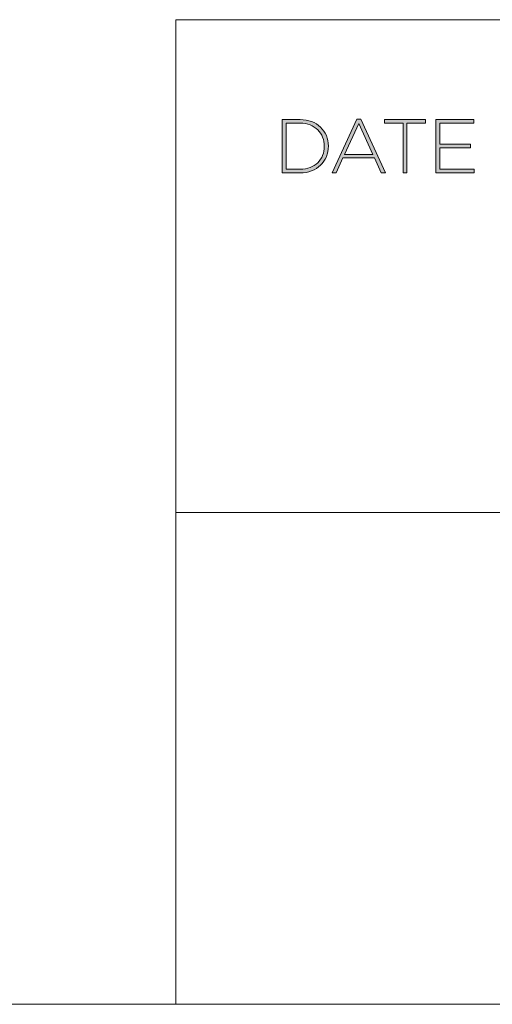
# Model space of a CAD drawing. Units: inches. Extents: x 0.5 to 16.1, y 0.5 to 11.2.
# Drawn here: x 8.6 to 9.2, y 0.5 to 1.9 of the extents above; entities that cross this region are included whole.
import ezdxf

# ---------------------------------------------------------------- set-up
doc = ezdxf.new("R2010")
doc.units = ezdxf.units.IN
doc.header["$MEASUREMENT"] = 0
doc.layers.add('Layer 1', color=7, linetype='Continuous', lineweight=0)

# ---------------------------------------------------------------- blocks, each defined once
blk = doc.blocks.new('Block_10')
at = {"layer": 'Layer 1', "true_color": 0x231f20, "transparency": 33554687}
h = blk.add_hatch(color=250, dxfattribs=at)
h.dxf.hatch_style = 2
edge = h.paths.add_edge_path()
edge.add_spline(control_points=[(8.9951, 1.7226), (8.9951, 1.7272), (8.9943, 1.7315), (8.9926, 1.7356), (8.991, 1.7397), (8.9886, 1.7433), (8.9856, 1.7463), (8.9825, 1.7493), (8.9788, 1.7518), (8.9745, 1.7536), (8.9701, 1.7553), (8.9652, 1.7562), (8.9598, 1.7562), (8.9598, 1.7562), (8.9397, 1.7562), (8.9397, 1.7562), (8.9397, 1.7562), (8.9397, 1.6889), (8.9397, 1.6889), (8.9397, 1.6889), (8.9598, 1.6889), (8.9598, 1.6889), (8.9652, 1.6889), (8.9701, 1.6898), (8.9745, 1.6915), (8.9788, 1.6933), (8.9825, 1.6956), (8.9856, 1.6986), (8.9886, 1.7017), (8.991, 1.7052), (8.9926, 1.7092), (8.9943, 1.7133), (8.9951, 1.7177), (8.9951, 1.7223), (8.9951, 1.7223), (8.9951, 1.7226), (8.9951, 1.7226)], knot_values=[0, 0, 0, 0, 1, 1, 1, 2, 2, 2, 3, 3, 3, 4, 4, 4, 5, 5, 5, 6, 6, 6, 7, 7, 7, 8, 8, 8, 9, 9, 9, 10, 10, 10, 11, 11, 11, 12, 12, 12, 12], degree=3, periodic=0)
edge = h.paths.add_edge_path()
edge.add_spline(control_points=[(8.9981, 1.7072), (8.9961, 1.7025), (8.9933, 1.6984), (8.9896, 1.6949), (8.986, 1.6914), (8.9816, 1.6887), (8.9765, 1.6867), (8.9714, 1.6847), (8.9659, 1.6837), (8.9598, 1.6837), (8.9598, 1.6837), (8.9339, 1.6837), (8.9339, 1.6837), (8.9339, 1.6837), (8.9339, 1.7614), (8.9339, 1.7614), (8.9339, 1.7614), (8.9598, 1.7614), (8.9598, 1.7614), (8.9659, 1.7614), (8.9714, 1.7605), (8.9765, 1.7585), (8.9816, 1.7566), (8.986, 1.7538), (8.9896, 1.7503), (8.9933, 1.7469), (8.9961, 1.7428), (8.9981, 1.7381), (9.0001, 1.7334), (9.0011, 1.7283), (9.0011, 1.7228), (9.0011, 1.7228), (9.0011, 1.7226), (9.0011, 1.7226), (9.0011, 1.7171), (9.0001, 1.712), (8.9981, 1.7072)], knot_values=[0, 0, 0, 0, 1, 1, 1, 2, 2, 2, 3, 3, 3, 4, 4, 4, 5, 5, 5, 6, 6, 6, 7, 7, 7, 8, 8, 8, 9, 9, 9, 10, 10, 10, 11, 11, 11, 12, 12, 12, 12], degree=3, periodic=0)
h = blk.add_hatch(color=250, dxfattribs=at)
h.dxf.hatch_style = 2
edge = h.paths.add_edge_path()
edge.add_spline(control_points=[(9.0452, 1.7557), (9.0452, 1.7557), (9.0247, 1.7107), (9.0247, 1.7107), (9.0247, 1.7107), (9.0657, 1.7107), (9.0657, 1.7107), (9.0657, 1.7107), (9.0452, 1.7557), (9.0452, 1.7557)], knot_values=[0, 0, 0, 0, 1, 1, 1, 2, 2, 2, 3, 3, 3, 3], degree=3, periodic=0)
edge = h.paths.add_edge_path()
edge.add_spline(control_points=[(9.078, 1.6837), (9.078, 1.6837), (9.0681, 1.7055), (9.0681, 1.7055), (9.0681, 1.7055), (9.0222, 1.7055), (9.0222, 1.7055), (9.0222, 1.7055), (9.0123, 1.6837), (9.0123, 1.6837), (9.0123, 1.6837), (9.0063, 1.6837), (9.0063, 1.6837), (9.0063, 1.6837), (9.0426, 1.762), (9.0426, 1.762), (9.0426, 1.762), (9.0481, 1.762), (9.0481, 1.762), (9.0481, 1.762), (9.0843, 1.6837), (9.0843, 1.6837), (9.0843, 1.6837), (9.078, 1.6837), (9.078, 1.6837)], knot_values=[0, 0, 0, 0, 1, 1, 1, 2, 2, 2, 3, 3, 3, 4, 4, 4, 5, 5, 5, 6, 6, 6, 7, 7, 7, 8, 8, 8, 8], degree=3, periodic=0)
h = blk.add_hatch(color=250, dxfattribs=at)
h.dxf.hatch_style = 2
edge = h.paths.add_edge_path()
edge.add_spline(control_points=[(9.1153, 1.7562), (9.1153, 1.7562), (9.1153, 1.6837), (9.1153, 1.6837), (9.1153, 1.6837), (9.1096, 1.6837), (9.1096, 1.6837), (9.1096, 1.6837), (9.1096, 1.7562), (9.1096, 1.7562), (9.1096, 1.7562), (9.0825, 1.7562), (9.0825, 1.7562), (9.0825, 1.7562), (9.0825, 1.7614), (9.0825, 1.7614), (9.0825, 1.7614), (9.1425, 1.7614), (9.1425, 1.7614), (9.1425, 1.7614), (9.1425, 1.7562), (9.1425, 1.7562), (9.1425, 1.7562), (9.1153, 1.7562), (9.1153, 1.7562)], knot_values=[0, 0, 0, 0, 1, 1, 1, 2, 2, 2, 3, 3, 3, 4, 4, 4, 5, 5, 5, 6, 6, 6, 7, 7, 7, 8, 8, 8, 8], degree=3, periodic=0)
h = blk.add_hatch(color=250, dxfattribs=at)
h.dxf.hatch_style = 2
edge = h.paths.add_edge_path()
edge.add_spline(control_points=[(9.1572, 1.6837), (9.1572, 1.6837), (9.1572, 1.7614), (9.1572, 1.7614), (9.1572, 1.7614), (9.2126, 1.7614), (9.2126, 1.7614), (9.2126, 1.7614), (9.2126, 1.7562), (9.2126, 1.7562), (9.2126, 1.7562), (9.163, 1.7562), (9.163, 1.7562), (9.163, 1.7562), (9.163, 1.7255), (9.163, 1.7255), (9.163, 1.7255), (9.2076, 1.7255), (9.2076, 1.7255), (9.2076, 1.7255), (9.2076, 1.7202), (9.2076, 1.7202), (9.2076, 1.7202), (9.163, 1.7202), (9.163, 1.7202), (9.163, 1.7202), (9.163, 1.6889), (9.163, 1.6889), (9.163, 1.6889), (9.2131, 1.6889), (9.2131, 1.6889), (9.2131, 1.6889), (9.2131, 1.6837), (9.2131, 1.6837), (9.2131, 1.6837), (9.1572, 1.6837), (9.1572, 1.6837)], knot_values=[0, 0, 0, 0, 1, 1, 1, 2, 2, 2, 3, 3, 3, 4, 4, 4, 5, 5, 5, 6, 6, 6, 7, 7, 7, 8, 8, 8, 9, 9, 9, 10, 10, 10, 11, 11, 11, 12, 12, 12, 12], degree=3, periodic=0)
at = {"layer": 'Layer 1'}
for points, knots in [([(8.9981, 1.7072), (8.9961, 1.7025), (8.9933, 1.6984), (8.9896, 1.6949), (8.986, 1.6914), (8.9816, 1.6887), (8.9765, 1.6867), (8.9714, 1.6847), (8.9659, 1.6837), (8.9598, 1.6837), (8.9598, 1.6837), (8.9339, 1.6837), (8.9339, 1.6837), (8.9339, 1.6837), (8.9339, 1.7614), (8.9339, 1.7614), (8.9339, 1.7614), (8.9598, 1.7614), (8.9598, 1.7614), (8.9659, 1.7614), (8.9714, 1.7605), (8.9765, 1.7585), (8.9816, 1.7566), (8.986, 1.7538), (8.9896, 1.7503), (8.9933, 1.7469), (8.9961, 1.7428), (8.9981, 1.7381), (9.0001, 1.7334), (9.0011, 1.7283), (9.0011, 1.7228), (9.0011, 1.7228), (9.0011, 1.7226), (9.0011, 1.7226), (9.0011, 1.7171), (9.0001, 1.712), (8.9981, 1.7072)], [0, 0, 0, 0, 1, 1, 1, 2, 2, 2, 3, 3, 3, 4, 4, 4, 5, 5, 5, 6, 6, 6, 7, 7, 7, 8, 8, 8, 9, 9, 9, 10, 10, 10, 11, 11, 11, 12, 12, 12, 12]), ([(8.9951, 1.7226), (8.9951, 1.7272), (8.9943, 1.7315), (8.9926, 1.7356), (8.991, 1.7397), (8.9886, 1.7433), (8.9856, 1.7463), (8.9825, 1.7493), (8.9788, 1.7518), (8.9745, 1.7536), (8.9701, 1.7553), (8.9652, 1.7562), (8.9598, 1.7562), (8.9598, 1.7562), (8.9397, 1.7562), (8.9397, 1.7562), (8.9397, 1.7562), (8.9397, 1.6889), (8.9397, 1.6889), (8.9397, 1.6889), (8.9598, 1.6889), (8.9598, 1.6889), (8.9652, 1.6889), (8.9701, 1.6898), (8.9745, 1.6915), (8.9788, 1.6933), (8.9825, 1.6956), (8.9856, 1.6986), (8.9886, 1.7017), (8.991, 1.7052), (8.9926, 1.7092), (8.9943, 1.7133), (8.9951, 1.7177), (8.9951, 1.7223), (8.9951, 1.7223), (8.9951, 1.7226), (8.9951, 1.7226)], [0, 0, 0, 0, 1, 1, 1, 2, 2, 2, 3, 3, 3, 4, 4, 4, 5, 5, 5, 6, 6, 6, 7, 7, 7, 8, 8, 8, 9, 9, 9, 10, 10, 10, 11, 11, 11, 12, 12, 12, 12]), ([(9.078, 1.6837), (9.078, 1.6837), (9.0681, 1.7055), (9.0681, 1.7055), (9.0681, 1.7055), (9.0222, 1.7055), (9.0222, 1.7055), (9.0222, 1.7055), (9.0123, 1.6837), (9.0123, 1.6837), (9.0123, 1.6837), (9.0063, 1.6837), (9.0063, 1.6837), (9.0063, 1.6837), (9.0426, 1.762), (9.0426, 1.762), (9.0426, 1.762), (9.0481, 1.762), (9.0481, 1.762), (9.0481, 1.762), (9.0843, 1.6837), (9.0843, 1.6837), (9.0843, 1.6837), (9.078, 1.6837), (9.078, 1.6837)], [0, 0, 0, 0, 1, 1, 1, 2, 2, 2, 3, 3, 3, 4, 4, 4, 5, 5, 5, 6, 6, 6, 7, 7, 7, 8, 8, 8, 8]), ([(9.0452, 1.7557), (9.0452, 1.7557), (9.0247, 1.7107), (9.0247, 1.7107), (9.0247, 1.7107), (9.0657, 1.7107), (9.0657, 1.7107), (9.0657, 1.7107), (9.0452, 1.7557), (9.0452, 1.7557)], [0, 0, 0, 0, 1, 1, 1, 2, 2, 2, 3, 3, 3, 3]), ([(9.1153, 1.7562), (9.1153, 1.7562), (9.1153, 1.6837), (9.1153, 1.6837), (9.1153, 1.6837), (9.1096, 1.6837), (9.1096, 1.6837), (9.1096, 1.6837), (9.1096, 1.7562), (9.1096, 1.7562), (9.1096, 1.7562), (9.0825, 1.7562), (9.0825, 1.7562), (9.0825, 1.7562), (9.0825, 1.7614), (9.0825, 1.7614), (9.0825, 1.7614), (9.1425, 1.7614), (9.1425, 1.7614), (9.1425, 1.7614), (9.1425, 1.7562), (9.1425, 1.7562), (9.1425, 1.7562), (9.1153, 1.7562), (9.1153, 1.7562)], [0, 0, 0, 0, 1, 1, 1, 2, 2, 2, 3, 3, 3, 4, 4, 4, 5, 5, 5, 6, 6, 6, 7, 7, 7, 8, 8, 8, 8]), ([(9.1572, 1.6837), (9.1572, 1.6837), (9.1572, 1.7614), (9.1572, 1.7614), (9.1572, 1.7614), (9.2126, 1.7614), (9.2126, 1.7614), (9.2126, 1.7614), (9.2126, 1.7562), (9.2126, 1.7562), (9.2126, 1.7562), (9.163, 1.7562), (9.163, 1.7562), (9.163, 1.7562), (9.163, 1.7255), (9.163, 1.7255), (9.163, 1.7255), (9.2076, 1.7255), (9.2076, 1.7255), (9.2076, 1.7255), (9.2076, 1.7202), (9.2076, 1.7202), (9.2076, 1.7202), (9.163, 1.7202), (9.163, 1.7202), (9.163, 1.7202), (9.163, 1.6889), (9.163, 1.6889), (9.163, 1.6889), (9.2131, 1.6889), (9.2131, 1.6889), (9.2131, 1.6889), (9.2131, 1.6837), (9.2131, 1.6837), (9.2131, 1.6837), (9.1572, 1.6837), (9.1572, 1.6837)], [0, 0, 0, 0, 1, 1, 1, 2, 2, 2, 3, 3, 3, 4, 4, 4, 5, 5, 5, 6, 6, 6, 7, 7, 7, 8, 8, 8, 9, 9, 9, 10, 10, 10, 11, 11, 11, 12, 12, 12, 12])]:
    blk.add_open_spline(points, degree=3, knots=knots, dxfattribs=at)
blk = doc.blocks.new('Block_9')
at = {"layer": 'Layer 1'}
blk.add_blockref('Block_10', (0, 0), dxfattribs=at)

msp = doc.modelspace()

# ---------------------------------------------------------------- linework, layer by layer
at = {"layer": 'Layer 1', "color": 250, "lineweight": 18, "true_color": 0x231f20}
for p, q in [((8.7792, 1.9069), (8.7792, 0.4722)), ((8.7792, 1.9069), (16.0625, 1.9069)), ((8.7792, 1.1889), (16.0625, 1.1889))]:
    msp.add_line(p, q, dxfattribs=at)
at = {"layer": 'Layer 1', "color": 18, "lineweight": 18, "true_color": 0x000000}
msp.add_open_spline([(0.4722, 0.4722), (0.4722, 0.4722), (16.0625, 0.4722), (16.0625, 0.4722)], degree=3, dxfattribs=at)

# ---------------------------------------------------------------- block references
at = {"layer": 'Layer 1'}
msp.add_blockref('Block_9', (0, 0), dxfattribs=at)

doc.saveas('drawing.dxf')
